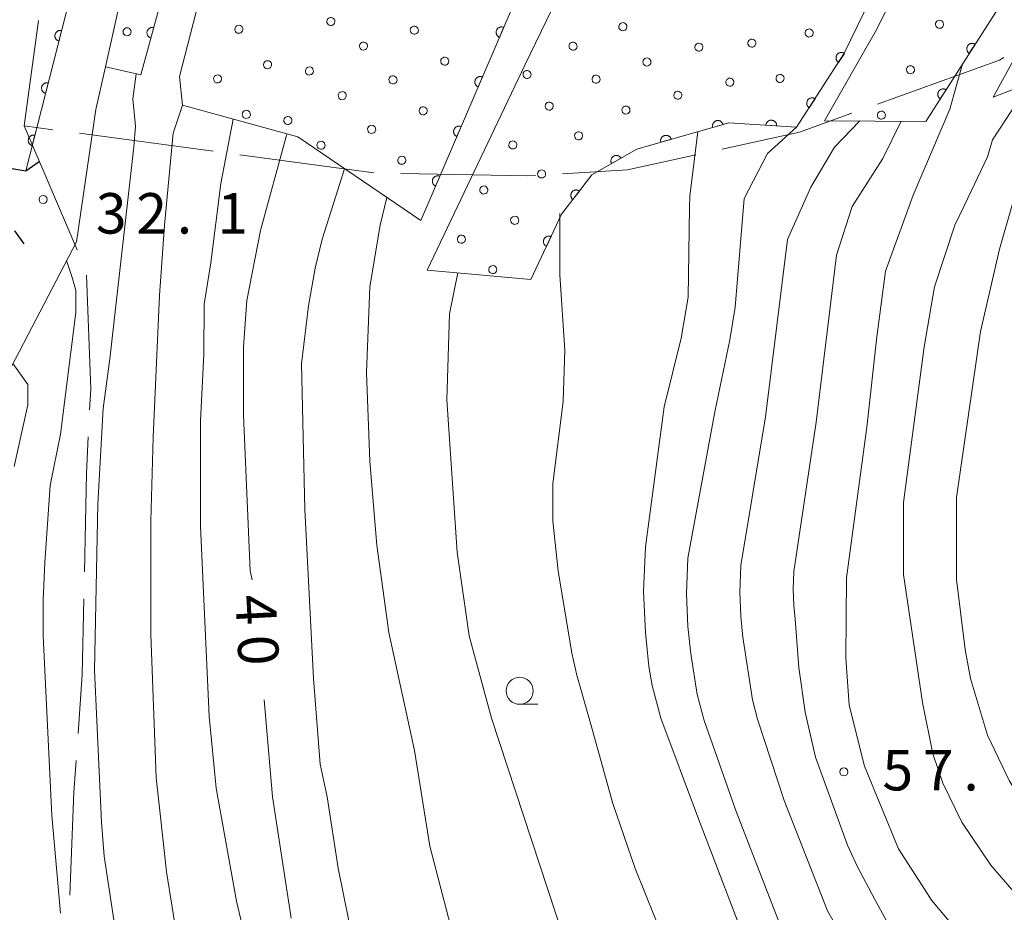
# Model space of a CAD drawing. Units: millimetres. Extents: x -80000 to -78000, y 33000 to 34500.
# Drawn here: x -78503 to -78411, y 33276 to 33359 of the extents above; entities that cross this region are included whole.
import ezdxf

# ---------------------------------------------------------------- set-up
doc = ezdxf.new("R2010")
doc.units = ezdxf.units.MM
for name, color, linetype, lineweight in [('110600_大字・町・丁目界', 7, 'Continuous', 20), ('210100_道路縁（街区線）', 7, 'Continuous', 15), ('220300_道路橋（高架部）', 7, 'Continuous', 30), ('220399_道路橋ひげ', 7, 'Continuous', 30), ('611000_被覆(直)', 7, 'Continuous', 20), ('611012_被覆(下)', 7, 'Continuous', 9), ('611099_被覆(中)', 7, 'Continuous', 9), ('633100_広葉樹林', 7, 'Continuous', 9), ('710100_等高線（計曲線）', 7, 'Continuous', 20), ('710107_等高線（計曲線）（注記）', 7, 'Continuous', 0), ('710200_等高線（主曲線）', 7, 'Continuous', 9), ('731200_図化機測定による標高点', 7, 'Continuous', 20), ('731207_図化機測定による標高点（注記）', 7, 'Continuous', 20)]:
    doc.layers.add(name, color=color, linetype=linetype, lineweight=lineweight)
doc.styles.add('Style-WORKING', font='txt')

msp = doc.modelspace()

# ---------------------------------------------------------------- linework, layer by layer
at = {"layer": '110600_大字・町・丁目界'}
for p, q in [((-78502.1, 33348.84), (-78497.195, 33337.343)), ((-78496.989, 33348.154), (-78484.6, 33346.493)), ((-78482.122, 33346.16), (-78469.733, 33344.498))]:
    msp.add_line(p, q, dxfattribs=at)
at = {"layer": '110600_大字・町・丁目界', "flags": 128}
for points in [[(-78500.777, 33358.593), (-78502.1, 33348.84), (-78499.466, 33348.487)], [(-78423.081, 33350.851), (-78411.76, 33354.92), (-78411.356, 33355.161)], [(-78437.46, 33346.694), (-78430.29, 33348.26), (-78425.433, 33350.006)], [(-78452.242, 33344.409), (-78446.22, 33344.78), (-78439.902, 33346.16)], [(-78467.234, 33344.442), (-78455.48, 33344.21), (-78454.737, 33344.256)], [(-78496.328, 33335.018), (-78495.95, 33324.45), (-78496.047, 33322.527)], [(-78496.172, 33320.03), (-78496.34, 33316.68), (-78496.531, 33307.536)], [(-78496.583, 33305.037), (-78496.73, 33298.01), (-78497.121, 33292.552)], [(-78497.3, 33290.059), (-78497.51, 33287.13), (-78497.879, 33277.573)]]:
    msp.add_lwpolyline(points, dxfattribs=at)
at = {"layer": '210100_道路縁（街区線）', "flags": 128}
for points in [[(-78494.12, 33504.73), (-78485.89, 33490.28), (-78483.79, 33487.03), (-78479.22, 33480.32), (-78478.31, 33475.24), (-78477.77, 33469.38), (-78479.32, 33464.87), (-78482.59, 33456.6), (-78484.8, 33442.04), (-78485.48, 33424.1), (-78491.63, 33385.21), (-78501.95, 33344.68), (-78514.22, 33346.73), (-78526.15, 33348.72), (-78528.82, 33349.17), (-78539.84, 33351.01), (-78552.73, 33353.17)], [(-78504.82, 33323.64), (-78497.28, 33338.1), (-78495.46, 33350.35), (-78494.57, 33354.32), (-78492.6, 33363.19), (-78487.79, 33382.45), (-78484.14, 33406.88), (-78481.83, 33423.81), (-78481.7, 33435.6)]]:
    msp.add_lwpolyline(points, dxfattribs=at)
at = {"layer": '220300_道路橋（高架部）', "flags": 128}
msp.add_lwpolyline([(-78552.73, 33353.17), (-78501.95, 33344.68)], dxfattribs=at)
at = {"layer": '220399_道路橋ひげ'}
for p, q in [((-78501.95, 33344.68), (-78500.729, 33345.551)), ((-78503, 33339.13), (-78502.129, 33337.909))]:
    msp.add_line(p, q, dxfattribs=at)
at = {"layer": '611000_被覆(直)', "flags": 128}
for points in [[(-78499.87, 33501.02), (-78494.44, 33494.74), (-78494.73, 33485.96), (-78482.7, 33474.25), (-78482.59, 33456.6), (-78484.8, 33442.04), (-78485.48, 33424.1), (-78491.63, 33385.21), (-78501.95, 33344.68)], [(-78472.38, 33464.24), (-78471.12, 33464.57), (-78468.12, 33464.1), (-78465.69, 33462.7), (-78462.85, 33459.04), (-78455.88, 33448.08), (-78446.67, 33433.89), (-78443.69, 33429.15), (-78440.4, 33425.77), (-78436.12, 33423.59), (-78432.39, 33422.56), (-78424.55, 33422.1), (-78420.26, 33422.75), (-78417.11, 33423.84), (-78413.81, 33425.73), (-78412.01, 33427.22), (-78413.16, 33382.26), (-78426.18, 33355.5), (-78430.56, 33348.71), (-78436.83, 33349.13), (-78445.37, 33346.69), (-78449.53, 33344.29), (-78452.33, 33340.65), (-78455.18, 33334.6)], [(-78476.13, 33461.67), (-78476.46, 33453.91), (-78476.22, 33444), (-78475.42, 33437.73), (-78473.27, 33422.96), (-78477.73, 33393.07), (-78478.08, 33384.52), (-78487.45, 33366.8), (-78489.23, 33361.17), (-78491.3, 33353.56)], [(-78381.54, 33440.74), (-78397.86, 33430.35), (-78401.17, 33424.64), (-78402.15, 33380.77), (-78410.21, 33362.41), (-78418.59, 33349.25)], [(-78444.13, 33422.47), (-78444.31, 33419.35), (-78446.51, 33382.59), (-78456.33, 33361.16), (-78465.37, 33340.06)], [(-78498.643, 33357.667), (-78498.686, 33357.676), (-78498.729, 33357.681), (-78498.772, 33357.682), (-78498.816, 33357.68), (-78498.859, 33357.674), (-78498.902, 33357.664), (-78498.943, 33357.651), (-78498.983, 33357.633), (-78499.022, 33357.613), (-78499.058, 33357.588), (-78499.093, 33357.562), (-78499.124, 33357.532), (-78499.153, 33357.499), (-78499.18, 33357.464), (-78499.203, 33357.427), (-78499.222, 33357.388), (-78499.238, 33357.348), (-78499.251, 33357.306), (-78499.26, 33357.263), (-78499.265, 33357.22), (-78499.266, 33357.177), (-78499.264, 33357.133), (-78499.258, 33357.09), (-78499.248, 33357.047), (-78499.235, 33357.006), (-78499.217, 33356.966), (-78499.197, 33356.927), (-78499.172, 33356.891), (-78499.146, 33356.856), (-78499.116, 33356.825), (-78499.083, 33356.796), (-78499.048, 33356.769), (-78499.011, 33356.746), (-78498.972, 33356.727), (-78498.932, 33356.711), (-78498.89, 33356.698)], [(-78498.89, 33356.698), (-78498.643, 33357.667)], [(-78490.108, 33357.941), (-78490.151, 33357.951), (-78490.194, 33357.956), (-78490.237, 33357.959), (-78490.281, 33357.957), (-78490.324, 33357.951), (-78490.367, 33357.942), (-78490.409, 33357.93), (-78490.449, 33357.913), (-78490.488, 33357.893), (-78490.525, 33357.869), (-78490.56, 33357.843), (-78490.592, 33357.814), (-78490.621, 33357.781), (-78490.648, 33357.747), (-78490.672, 33357.71), (-78490.691, 33357.672), (-78490.708, 33357.632), (-78490.722, 33357.59), (-78490.732, 33357.547), (-78490.737, 33357.504), (-78490.739, 33357.461), (-78490.738, 33357.417), (-78490.732, 33357.374), (-78490.723, 33357.331), (-78490.71, 33357.29), (-78490.693, 33357.25), (-78490.674, 33357.21), (-78490.65, 33357.174), (-78490.624, 33357.139), (-78490.594, 33357.107), (-78490.562, 33357.077), (-78490.528, 33357.05), (-78490.491, 33357.027), (-78490.453, 33357.007), (-78490.413, 33356.99), (-78490.371, 33356.976)], [(-78490.371, 33356.976), (-78490.108, 33357.941)], [(-78457.699, 33357.965), (-78457.74, 33357.98), (-78457.782, 33357.992), (-78457.824, 33358), (-78457.868, 33358.004), (-78457.911, 33358.005), (-78457.955, 33358.002), (-78457.998, 33357.995), (-78458.04, 33357.984), (-78458.082, 33357.97), (-78458.122, 33357.951), (-78458.16, 33357.93), (-78458.195, 33357.905), (-78458.229, 33357.877), (-78458.261, 33357.847), (-78458.289, 33357.814), (-78458.314, 33357.779), (-78458.336, 33357.742), (-78458.355, 33357.702), (-78458.371, 33357.661), (-78458.382, 33357.619), (-78458.391, 33357.577), (-78458.395, 33357.533), (-78458.395, 33357.49), (-78458.392, 33357.446), (-78458.386, 33357.403), (-78458.374, 33357.361), (-78458.361, 33357.319), (-78458.342, 33357.279), (-78458.321, 33357.241), (-78458.296, 33357.206), (-78458.268, 33357.172), (-78458.238, 33357.14), (-78458.205, 33357.112), (-78458.17, 33357.087), (-78458.132, 33357.065), (-78458.093, 33357.045)], [(-78458.093, 33357.045), (-78457.699, 33357.965)], [(-78414.035, 33356.403), (-78414.073, 33356.425), (-78414.113, 33356.443), (-78414.153, 33356.458), (-78414.195, 33356.47), (-78414.238, 33356.477), (-78414.282, 33356.481), (-78414.325, 33356.482), (-78414.369, 33356.477), (-78414.412, 33356.47), (-78414.454, 33356.458), (-78414.495, 33356.444), (-78414.534, 33356.425), (-78414.572, 33356.403), (-78414.608, 33356.378), (-78414.642, 33356.35), (-78414.672, 33356.319), (-78414.7, 33356.286), (-78414.725, 33356.25), (-78414.747, 33356.212), (-78414.765, 33356.172), (-78414.78, 33356.132), (-78414.792, 33356.09), (-78414.799, 33356.047), (-78414.803, 33356.003), (-78414.803, 33355.96), (-78414.799, 33355.917), (-78414.792, 33355.873), (-78414.78, 33355.831), (-78414.766, 33355.79), (-78414.747, 33355.751), (-78414.725, 33355.713), (-78414.7, 33355.677), (-78414.672, 33355.643), (-78414.641, 33355.613), (-78414.608, 33355.585), (-78414.572, 33355.56)], [(-78414.572, 33355.56), (-78414.035, 33356.403)], [(-78426.142, 33355.558), (-78426.18, 33355.581), (-78426.22, 33355.599), (-78426.26, 33355.614), (-78426.302, 33355.626), (-78426.345, 33355.633), (-78426.389, 33355.638), (-78426.432, 33355.638), (-78426.476, 33355.634), (-78426.519, 33355.628), (-78426.561, 33355.616), (-78426.602, 33355.602), (-78426.642, 33355.583), (-78426.68, 33355.561), (-78426.716, 33355.537), (-78426.749, 33355.508), (-78426.78, 33355.478), (-78426.808, 33355.445), (-78426.834, 33355.409), (-78426.856, 33355.371), (-78426.874, 33355.332), (-78426.889, 33355.292), (-78426.901, 33355.249), (-78426.908, 33355.206), (-78426.913, 33355.163), (-78426.913, 33355.119), (-78426.909, 33355.076), (-78426.903, 33355.033), (-78426.891, 33354.99), (-78426.877, 33354.949), (-78426.858, 33354.91), (-78426.836, 33354.872), (-78426.812, 33354.836), (-78426.784, 33354.802), (-78426.753, 33354.772), (-78426.72, 33354.744), (-78426.684, 33354.718)], [(-78426.684, 33354.718), (-78426.142, 33355.558)], [(-78459.668, 33353.369), (-78459.709, 33353.384), (-78459.751, 33353.396), (-78459.793, 33353.404), (-78459.837, 33353.408), (-78459.881, 33353.409), (-78459.924, 33353.406), (-78459.967, 33353.399), (-78460.009, 33353.388), (-78460.051, 33353.374), (-78460.091, 33353.355), (-78460.129, 33353.334), (-78460.165, 33353.309), (-78460.198, 33353.281), (-78460.23, 33353.251), (-78460.258, 33353.218), (-78460.283, 33353.183), (-78460.305, 33353.146), (-78460.325, 33353.106), (-78460.34, 33353.065), (-78460.351, 33353.023), (-78460.36, 33352.981), (-78460.364, 33352.937), (-78460.364, 33352.894), (-78460.361, 33352.85), (-78460.355, 33352.807), (-78460.343, 33352.765), (-78460.33, 33352.723), (-78460.311, 33352.684), (-78460.29, 33352.645), (-78460.265, 33352.61), (-78460.237, 33352.576), (-78460.207, 33352.544), (-78460.174, 33352.516), (-78460.139, 33352.491), (-78460.102, 33352.469), (-78460.062, 33352.45)], [(-78460.062, 33352.45), (-78459.668, 33353.369)], [(-78499.877, 33352.822), (-78499.92, 33352.831), (-78499.963, 33352.835), (-78500.006, 33352.837), (-78500.05, 33352.835), (-78500.093, 33352.828), (-78500.136, 33352.819), (-78500.177, 33352.805), (-78500.217, 33352.788), (-78500.256, 33352.768), (-78500.292, 33352.743), (-78500.327, 33352.717), (-78500.358, 33352.686), (-78500.387, 33352.653), (-78500.414, 33352.619), (-78500.437, 33352.581), (-78500.456, 33352.543), (-78500.472, 33352.503), (-78500.485, 33352.461), (-78500.494, 33352.417), (-78500.499, 33352.374), (-78500.5, 33352.331), (-78500.498, 33352.287), (-78500.491, 33352.245), (-78500.482, 33352.202), (-78500.468, 33352.16), (-78500.451, 33352.121), (-78500.431, 33352.082), (-78500.406, 33352.045), (-78500.38, 33352.011), (-78500.349, 33351.979), (-78500.317, 33351.95), (-78500.282, 33351.924), (-78500.244, 33351.901), (-78500.206, 33351.882), (-78500.166, 33351.865), (-78500.124, 33351.853)], [(-78500.124, 33351.853), (-78499.877, 33352.822)], [(-78416.721, 33352.186), (-78416.759, 33352.208), (-78416.798, 33352.226), (-78416.838, 33352.241), (-78416.881, 33352.252), (-78416.924, 33352.26), (-78416.967, 33352.264), (-78417.011, 33352.264), (-78417.054, 33352.26), (-78417.098, 33352.253), (-78417.14, 33352.241), (-78417.181, 33352.226), (-78417.22, 33352.208), (-78417.258, 33352.185), (-78417.294, 33352.161), (-78417.327, 33352.132), (-78417.357, 33352.102), (-78417.386, 33352.069), (-78417.411, 33352.033), (-78417.433, 33351.994), (-78417.451, 33351.955), (-78417.466, 33351.915), (-78417.477, 33351.872), (-78417.485, 33351.829), (-78417.489, 33351.786), (-78417.489, 33351.742), (-78417.485, 33351.699), (-78417.478, 33351.656), (-78417.466, 33351.613), (-78417.451, 33351.572), (-78417.433, 33351.533), (-78417.41, 33351.495), (-78417.386, 33351.459), (-78417.357, 33351.426), (-78417.327, 33351.396), (-78417.294, 33351.368), (-78417.258, 33351.342)], [(-78417.258, 33351.342), (-78416.721, 33352.186)], [(-78428.853, 33351.357), (-78428.891, 33351.379), (-78428.93, 33351.397), (-78428.97, 33351.412), (-78429.013, 33351.424), (-78429.055, 33351.432), (-78429.099, 33351.436), (-78429.143, 33351.437), (-78429.186, 33351.432), (-78429.229, 33351.426), (-78429.272, 33351.414), (-78429.313, 33351.4), (-78429.352, 33351.381), (-78429.39, 33351.359), (-78429.426, 33351.335), (-78429.46, 33351.307), (-78429.49, 33351.276), (-78429.518, 33351.243), (-78429.544, 33351.208), (-78429.566, 33351.17), (-78429.584, 33351.13), (-78429.6, 33351.09), (-78429.611, 33351.048), (-78429.619, 33351.005), (-78429.623, 33350.961), (-78429.624, 33350.918), (-78429.62, 33350.874), (-78429.613, 33350.831), (-78429.601, 33350.789), (-78429.587, 33350.748), (-78429.569, 33350.708), (-78429.547, 33350.67), (-78429.522, 33350.634), (-78429.494, 33350.601), (-78429.464, 33350.57), (-78429.431, 33350.542), (-78429.395, 33350.516)], [(-78429.395, 33350.516), (-78428.853, 33351.357)], [(-78437.375, 33348.974), (-78437.389, 33349.016), (-78437.406, 33349.056), (-78437.426, 33349.094), (-78437.45, 33349.131), (-78437.478, 33349.164), (-78437.508, 33349.196), (-78437.54, 33349.226), (-78437.575, 33349.251), (-78437.612, 33349.275), (-78437.652, 33349.294), (-78437.692, 33349.31), (-78437.734, 33349.322), (-78437.777, 33349.331), (-78437.82, 33349.336), (-78437.864, 33349.337), (-78437.907, 33349.334), (-78437.95, 33349.328), (-78437.993, 33349.318), (-78438.034, 33349.304), (-78438.074, 33349.286), (-78438.112, 33349.266), (-78438.149, 33349.242), (-78438.183, 33349.215), (-78438.215, 33349.185), (-78438.244, 33349.152), (-78438.269, 33349.117), (-78438.293, 33349.08), (-78438.312, 33349.04), (-78438.328, 33349), (-78438.34, 33348.958), (-78438.349, 33348.915), (-78438.354, 33348.872), (-78438.355, 33348.828), (-78438.352, 33348.786), (-78438.346, 33348.743), (-78438.336, 33348.7)], [(-78432.406, 33348.834), (-78432.405, 33348.878), (-78432.408, 33348.921), (-78432.415, 33348.964), (-78432.425, 33349.006), (-78432.439, 33349.047), (-78432.456, 33349.088), (-78432.477, 33349.126), (-78432.502, 33349.162), (-78432.528, 33349.197), (-78432.559, 33349.228), (-78432.591, 33349.257), (-78432.627, 33349.282), (-78432.664, 33349.305), (-78432.703, 33349.325), (-78432.744, 33349.34), (-78432.785, 33349.352), (-78432.828, 33349.361), (-78432.872, 33349.366), (-78432.916, 33349.367), (-78432.959, 33349.364), (-78433.002, 33349.358), (-78433.044, 33349.347), (-78433.085, 33349.333), (-78433.126, 33349.316), (-78433.164, 33349.295), (-78433.2, 33349.271), (-78433.235, 33349.244), (-78433.266, 33349.213), (-78433.295, 33349.181), (-78433.32, 33349.145), (-78433.343, 33349.108), (-78433.363, 33349.069), (-78433.378, 33349.028), (-78433.39, 33348.987), (-78433.399, 33348.944), (-78433.404, 33348.901)], [(-78461.637, 33348.773), (-78461.678, 33348.788), (-78461.72, 33348.8), (-78461.762, 33348.808), (-78461.806, 33348.813), (-78461.85, 33348.813), (-78461.893, 33348.81), (-78461.936, 33348.803), (-78461.978, 33348.792), (-78462.02, 33348.778), (-78462.06, 33348.759), (-78462.098, 33348.738), (-78462.134, 33348.714), (-78462.167, 33348.686), (-78462.199, 33348.655), (-78462.227, 33348.622), (-78462.252, 33348.587), (-78462.274, 33348.55), (-78462.294, 33348.51), (-78462.309, 33348.469), (-78462.321, 33348.427), (-78462.329, 33348.385), (-78462.333, 33348.341), (-78462.334, 33348.298), (-78462.33, 33348.254), (-78462.324, 33348.211), (-78462.313, 33348.169), (-78462.299, 33348.127), (-78462.28, 33348.088), (-78462.259, 33348.049), (-78462.234, 33348.014), (-78462.206, 33347.98), (-78462.176, 33347.949), (-78462.143, 33347.92), (-78462.108, 33347.895), (-78462.071, 33347.873), (-78462.031, 33347.854)], [(-78462.031, 33347.854), (-78461.637, 33348.773)], [(-78438.336, 33348.7), (-78437.375, 33348.974)], [(-78433.404, 33348.901), (-78432.406, 33348.834)], [(-78501.111, 33347.976), (-78501.154, 33347.985), (-78501.197, 33347.99), (-78501.24, 33347.992), (-78501.284, 33347.989), (-78501.327, 33347.983), (-78501.369, 33347.973), (-78501.411, 33347.96), (-78501.451, 33347.942), (-78501.49, 33347.922), (-78501.526, 33347.897), (-78501.561, 33347.871), (-78501.592, 33347.841), (-78501.621, 33347.808), (-78501.647, 33347.774), (-78501.67, 33347.736), (-78501.689, 33347.698), (-78501.706, 33347.657), (-78501.719, 33347.615), (-78501.727, 33347.572), (-78501.732, 33347.529), (-78501.734, 33347.486), (-78501.732, 33347.442), (-78501.725, 33347.399), (-78501.715, 33347.356), (-78501.702, 33347.315), (-78501.684, 33347.275), (-78501.664, 33347.236), (-78501.64, 33347.2), (-78501.613, 33347.165), (-78501.583, 33347.134), (-78501.55, 33347.105), (-78501.516, 33347.079), (-78501.478, 33347.056), (-78501.44, 33347.036), (-78501.4, 33347.02), (-78501.357, 33347.007)], [(-78501.357, 33347.007), (-78501.111, 33347.976)], [(-78442.182, 33347.601), (-78442.196, 33347.643), (-78442.214, 33347.682), (-78442.234, 33347.72), (-78442.258, 33347.757), (-78442.285, 33347.791), (-78442.315, 33347.823), (-78442.348, 33347.852), (-78442.383, 33347.877), (-78442.42, 33347.901), (-78442.46, 33347.92), (-78442.5, 33347.937), (-78442.542, 33347.948), (-78442.585, 33347.957), (-78442.628, 33347.962), (-78442.672, 33347.963), (-78442.714, 33347.96), (-78442.757, 33347.954), (-78442.8, 33347.944), (-78442.842, 33347.93), (-78442.882, 33347.913), (-78442.92, 33347.892), (-78442.956, 33347.868), (-78442.99, 33347.841), (-78443.022, 33347.811), (-78443.052, 33347.779), (-78443.077, 33347.744), (-78443.101, 33347.707), (-78443.119, 33347.667), (-78443.136, 33347.627), (-78443.148, 33347.585), (-78443.156, 33347.542), (-78443.162, 33347.499), (-78443.163, 33347.455), (-78443.16, 33347.412), (-78443.154, 33347.369), (-78443.144, 33347.326)], [(-78443.144, 33347.326), (-78442.182, 33347.601)], [(-78446.829, 33345.848), (-78446.853, 33345.885), (-78446.88, 33345.92), (-78446.908, 33345.951), (-78446.941, 33345.981), (-78446.975, 33346.007), (-78447.012, 33346.031), (-78447.051, 33346.052), (-78447.091, 33346.068), (-78447.133, 33346.082), (-78447.176, 33346.09), (-78447.219, 33346.097), (-78447.262, 33346.098), (-78447.306, 33346.096), (-78447.349, 33346.091), (-78447.392, 33346.081), (-78447.433, 33346.068), (-78447.473, 33346.052), (-78447.512, 33346.031), (-78447.549, 33346.008), (-78447.584, 33345.981), (-78447.615, 33345.952), (-78447.645, 33345.92), (-78447.671, 33345.885), (-78447.695, 33345.848), (-78447.716, 33345.81), (-78447.732, 33345.77), (-78447.746, 33345.728), (-78447.754, 33345.685), (-78447.761, 33345.642), (-78447.762, 33345.598), (-78447.76, 33345.555), (-78447.755, 33345.512), (-78447.745, 33345.469), (-78447.732, 33345.428), (-78447.716, 33345.388), (-78447.695, 33345.348)], [(-78447.695, 33345.348), (-78446.829, 33345.848)], [(-78463.606, 33344.177), (-78463.647, 33344.192), (-78463.689, 33344.204), (-78463.731, 33344.212), (-78463.775, 33344.217), (-78463.819, 33344.217), (-78463.862, 33344.214), (-78463.905, 33344.207), (-78463.947, 33344.196), (-78463.989, 33344.182), (-78464.029, 33344.163), (-78464.067, 33344.143), (-78464.103, 33344.118), (-78464.136, 33344.09), (-78464.168, 33344.06), (-78464.196, 33344.026), (-78464.221, 33343.991), (-78464.244, 33343.954), (-78464.263, 33343.914), (-78464.278, 33343.873), (-78464.29, 33343.831), (-78464.298, 33343.789), (-78464.302, 33343.745), (-78464.303, 33343.702), (-78464.3, 33343.658), (-78464.293, 33343.615), (-78464.282, 33343.573), (-78464.268, 33343.531), (-78464.249, 33343.492), (-78464.228, 33343.453), (-78464.203, 33343.418), (-78464.175, 33343.384), (-78464.145, 33343.353), (-78464.112, 33343.324), (-78464.077, 33343.299), (-78464.04, 33343.277), (-78464, 33343.258)], [(-78464, 33343.258), (-78463.606, 33344.177)], [(-78450.677, 33342.798), (-78450.714, 33342.824), (-78450.751, 33342.845), (-78450.79, 33342.864), (-78450.831, 33342.879), (-78450.873, 33342.89), (-78450.916, 33342.898), (-78450.96, 33342.902), (-78451.003, 33342.901), (-78451.047, 33342.898), (-78451.09, 33342.89), (-78451.132, 33342.879), (-78451.173, 33342.864), (-78451.213, 33342.845), (-78451.251, 33342.824), (-78451.286, 33342.799), (-78451.319, 33342.771), (-78451.35, 33342.741), (-78451.379, 33342.707), (-78451.404, 33342.671), (-78451.425, 33342.633), (-78451.444, 33342.594), (-78451.459, 33342.553), (-78451.47, 33342.511), (-78451.478, 33342.468), (-78451.482, 33342.425), (-78451.482, 33342.381), (-78451.479, 33342.337), (-78451.47, 33342.294), (-78451.46, 33342.252), (-78451.444, 33342.211), (-78451.426, 33342.172), (-78451.404, 33342.134), (-78451.379, 33342.098), (-78451.351, 33342.065), (-78451.321, 33342.034), (-78451.287, 33342.006)], [(-78451.287, 33342.006), (-78450.677, 33342.798)], [(-78453.306, 33338.579), (-78453.346, 33338.596), (-78453.388, 33338.609), (-78453.43, 33338.618), (-78453.473, 33338.624), (-78453.517, 33338.626), (-78453.56, 33338.625), (-78453.604, 33338.62), (-78453.646, 33338.61), (-78453.688, 33338.597), (-78453.728, 33338.58), (-78453.767, 33338.561), (-78453.804, 33338.537), (-78453.839, 33338.51), (-78453.871, 33338.481), (-78453.901, 33338.449), (-78453.927, 33338.415), (-78453.951, 33338.378), (-78453.971, 33338.339), (-78453.988, 33338.299), (-78454.001, 33338.257), (-78454.011, 33338.216), (-78454.017, 33338.172), (-78454.019, 33338.129), (-78454.017, 33338.085), (-78454.012, 33338.041), (-78454.002, 33337.999), (-78453.99, 33337.957), (-78453.972, 33337.917), (-78453.953, 33337.878), (-78453.929, 33337.841), (-78453.903, 33337.807), (-78453.874, 33337.774), (-78453.841, 33337.744), (-78453.807, 33337.718), (-78453.771, 33337.695), (-78453.732, 33337.674)], [(-78453.732, 33337.674), (-78453.306, 33338.579)]]:
    msp.add_lwpolyline(points, dxfattribs=at)
at = {"layer": '611012_被覆(下)', "flags": 128}
for points in [[(-78501.95, 33344.68), (-78514.21, 33346.73), (-78514.22, 33346.73), (-78513.82, 33349.25), (-78513.16, 33354.14), (-78512.36, 33354.51), (-78506.73, 33357.06), (-78504.03, 33375.82), (-78502.38, 33392.72), (-78501.51, 33413.05), (-78501.98, 33438.11), (-78503.19, 33461.73), (-78505.67, 33485.95), (-78507.47, 33500.36), (-78499.87, 33501.02)], [(-78465.37, 33340.06), (-78476.75, 33347.81), (-78487.45, 33350.75), (-78487.72, 33353.42), (-78485.97, 33360.23), (-78484.3, 33365.48), (-78474.72, 33383.62), (-78474.34, 33392.75), (-78469.83, 33422.95), (-78472.05, 33438.19), (-78472.82, 33444.26), (-78473.05, 33453.84), (-78472.38, 33464.24)], [(-78491.3, 33353.56), (-78494.57, 33354.32), (-78492.6, 33363.19), (-78487.79, 33382.45), (-78484.14, 33406.88), (-78481.83, 33423.81), (-78481.7, 33435.6), (-78480.66, 33446.01), (-78477.63, 33458.59), (-78476.13, 33461.67)], [(-78418.59, 33349.25), (-78427.98, 33349.32), (-78423.14, 33357.81), (-78411.61, 33381.28), (-78410.09, 33426.32), (-78410.21, 33428.7), (-78403.46, 33434.94), (-78400.53, 33436.78), (-78397.56, 33437.95), (-78381.54, 33440.74)], [(-78397.34, 33357.33), (-78412.35, 33351.51), (-78407.7, 33360), (-78398.29, 33380.41), (-78397.93, 33384.06), (-78397.23, 33423.36), (-78395.12, 33428.1), (-78375.03, 33440.26), (-78371.28, 33428.25), (-78369.18, 33421.54)], [(-78455.18, 33334.6), (-78464.77, 33335.49), (-78455.73, 33354.45), (-78442.21, 33382.39), (-78440.53, 33417.42), (-78440.43, 33419.42), (-78444.13, 33422.47)]]:
    msp.add_lwpolyline(points, dxfattribs=at)
at = {"layer": '611099_被覆(中)', "flags": 128}
for points in [[(-78473.551, 33358.855), (-78473.665, 33358.885), (-78473.783, 33358.874), (-78473.888, 33358.832), (-78473.982, 33358.76), (-78474.045, 33358.66), (-78474.074, 33358.547), (-78474.064, 33358.429), (-78474.022, 33358.323), (-78473.949, 33358.23), (-78473.85, 33358.167), (-78473.737, 33358.137), (-78473.618, 33358.148), (-78473.513, 33358.19), (-78473.419, 33358.262), (-78473.357, 33358.362), (-78473.327, 33358.475), (-78473.338, 33358.593), (-78473.379, 33358.698), (-78473.452, 33358.792), (-78473.551, 33358.855)], [(-78417.119, 33358.568), (-78417.227, 33358.615), (-78417.345, 33358.623), (-78417.456, 33358.599), (-78417.56, 33358.542), (-78417.637, 33358.454), (-78417.685, 33358.346), (-78417.693, 33358.228), (-78417.668, 33358.118), (-78417.611, 33358.013), (-78417.523, 33357.936), (-78417.416, 33357.888), (-78417.298, 33357.88), (-78417.187, 33357.905), (-78417.083, 33357.962), (-78417.005, 33358.05), (-78416.958, 33358.157), (-78416.95, 33358.275), (-78416.974, 33358.386), (-78417.031, 33358.49), (-78417.119, 33358.568)], [(-78492.47, 33357.917), (-78492.587, 33357.933), (-78492.703, 33357.909), (-78492.803, 33357.855), (-78492.887, 33357.772), (-78492.938, 33357.667), (-78492.955, 33357.55), (-78492.93, 33357.434), (-78492.877, 33357.335), (-78492.794, 33357.25), (-78492.688, 33357.199), (-78492.572, 33357.182), (-78492.456, 33357.207), (-78492.356, 33357.26), (-78492.272, 33357.343), (-78492.221, 33357.449), (-78492.204, 33357.565), (-78492.228, 33357.681), (-78492.282, 33357.781), (-78492.365, 33357.866), (-78492.47, 33357.917)], [(-78482.085, 33358.131), (-78482.199, 33358.16), (-78482.317, 33358.148), (-78482.422, 33358.106), (-78482.515, 33358.032), (-78482.577, 33357.933), (-78482.606, 33357.819), (-78482.594, 33357.701), (-78482.552, 33357.596), (-78482.479, 33357.503), (-78482.379, 33357.441), (-78482.266, 33357.412), (-78482.148, 33357.423), (-78482.043, 33357.466), (-78481.949, 33357.539), (-78481.887, 33357.638), (-78481.858, 33357.752), (-78481.87, 33357.87), (-78481.912, 33357.975), (-78481.985, 33358.068), (-78482.085, 33358.131)], [(-78465.826, 33358.048), (-78465.94, 33358.077), (-78466.058, 33358.066), (-78466.163, 33358.024), (-78466.256, 33357.951), (-78466.319, 33357.852), (-78466.348, 33357.738), (-78466.337, 33357.62), (-78466.295, 33357.515), (-78466.222, 33357.422), (-78466.122, 33357.359), (-78466.009, 33357.33), (-78465.891, 33357.341), (-78465.786, 33357.383), (-78465.692, 33357.456), (-78465.63, 33357.555), (-78465.6, 33357.669), (-78465.612, 33357.787), (-78465.654, 33357.892), (-78465.727, 33357.986), (-78465.826, 33358.048)], [(-78446.296, 33358.129), (-78446.345, 33358.235), (-78446.429, 33358.32), (-78446.528, 33358.375), (-78446.643, 33358.401), (-78446.76, 33358.386), (-78446.866, 33358.337), (-78446.951, 33358.254), (-78447.006, 33358.155), (-78447.032, 33358.039), (-78447.017, 33357.923), (-78446.968, 33357.816), (-78446.885, 33357.732), (-78446.786, 33357.677), (-78446.67, 33357.651), (-78446.554, 33357.665), (-78446.447, 33357.714), (-78446.363, 33357.798), (-78446.308, 33357.897), (-78446.281, 33358.012), (-78446.296, 33358.129)], [(-78429.236, 33357.78), (-78429.348, 33357.815), (-78429.466, 33357.809), (-78429.573, 33357.772), (-78429.67, 33357.703), (-78429.737, 33357.607), (-78429.771, 33357.495), (-78429.766, 33357.376), (-78429.729, 33357.269), (-78429.66, 33357.173), (-78429.564, 33357.106), (-78429.451, 33357.071), (-78429.333, 33357.077), (-78429.226, 33357.114), (-78429.129, 33357.183), (-78429.062, 33357.279), (-78429.028, 33357.391), (-78429.034, 33357.51), (-78429.071, 33357.617), (-78429.139, 33357.713), (-78429.236, 33357.78)], [(-78470.529, 33356.578), (-78470.643, 33356.607), (-78470.761, 33356.596), (-78470.866, 33356.554), (-78470.959, 33356.481), (-78471.021, 33356.381), (-78471.051, 33356.268), (-78471.039, 33356.15), (-78470.997, 33356.045), (-78470.924, 33355.951), (-78470.825, 33355.889), (-78470.711, 33355.86), (-78470.593, 33355.871), (-78470.488, 33355.913), (-78470.394, 33355.986), (-78470.332, 33356.086), (-78470.303, 33356.199), (-78470.314, 33356.317), (-78470.356, 33356.422), (-78470.429, 33356.516), (-78470.529, 33356.578)], [(-78450.954, 33356.414), (-78451.03, 33356.504), (-78451.133, 33356.563), (-78451.243, 33356.589), (-78451.361, 33356.583), (-78451.47, 33356.538), (-78451.559, 33356.462), (-78451.618, 33356.359), (-78451.644, 33356.248), (-78451.638, 33356.13), (-78451.593, 33356.022), (-78451.517, 33355.932), (-78451.414, 33355.874), (-78451.304, 33355.847), (-78451.185, 33355.853), (-78451.077, 33355.899), (-78450.987, 33355.975), (-78450.929, 33356.078), (-78450.902, 33356.188), (-78450.908, 33356.306), (-78450.954, 33356.414)], [(-78435.08, 33356.531), (-78435.069, 33356.414), (-78435.019, 33356.306), (-78434.945, 33356.221), (-78434.845, 33356.157), (-78434.73, 33356.132), (-78434.613, 33356.142), (-78434.506, 33356.192), (-78434.421, 33356.267), (-78434.357, 33356.367), (-78434.331, 33356.481), (-78434.342, 33356.598), (-78434.392, 33356.706), (-78434.466, 33356.791), (-78434.566, 33356.854), (-78434.681, 33356.88), (-78434.798, 33356.87), (-78434.905, 33356.82), (-78434.99, 33356.745), (-78435.054, 33356.645), (-78435.08, 33356.531)], [(-78439.259, 33356.237), (-78439.308, 33356.344), (-78439.391, 33356.428), (-78439.49, 33356.483), (-78439.606, 33356.51), (-78439.722, 33356.495), (-78439.829, 33356.446), (-78439.913, 33356.362), (-78439.968, 33356.264), (-78439.995, 33356.148), (-78439.98, 33356.031), (-78439.931, 33355.925), (-78439.848, 33355.84), (-78439.749, 33355.786), (-78439.633, 33355.759), (-78439.516, 33355.774), (-78439.41, 33355.823), (-78439.326, 33355.906), (-78439.271, 33356.005), (-78439.244, 33356.121), (-78439.259, 33356.237)], [(-78479.421, 33354.85), (-78479.534, 33354.88), (-78479.652, 33354.868), (-78479.757, 33354.826), (-78479.851, 33354.753), (-78479.913, 33354.653), (-78479.942, 33354.54), (-78479.931, 33354.422), (-78479.888, 33354.317), (-78479.815, 33354.223), (-78479.716, 33354.161), (-78479.602, 33354.132), (-78479.484, 33354.143), (-78479.379, 33354.185), (-78479.286, 33354.259), (-78479.223, 33354.358), (-78479.194, 33354.472), (-78479.206, 33354.59), (-78479.248, 33354.695), (-78479.321, 33354.788), (-78479.421, 33354.85)], [(-78463.01, 33355.171), (-78463.123, 33355.201), (-78463.241, 33355.19), (-78463.347, 33355.148), (-78463.44, 33355.075), (-78463.503, 33354.976), (-78463.533, 33354.863), (-78463.522, 33354.744), (-78463.48, 33354.639), (-78463.407, 33354.546), (-78463.308, 33354.483), (-78463.194, 33354.453), (-78463.076, 33354.464), (-78462.971, 33354.506), (-78462.877, 33354.579), (-78462.815, 33354.678), (-78462.785, 33354.792), (-78462.796, 33354.91), (-78462.838, 33355.015), (-78462.91, 33355.108), (-78463.01, 33355.171)], [(-78444.067, 33354.864), (-78444.116, 33354.971), (-78444.199, 33355.055), (-78444.298, 33355.11), (-78444.414, 33355.137), (-78444.53, 33355.122), (-78444.637, 33355.073), (-78444.721, 33354.989), (-78444.776, 33354.891), (-78444.802, 33354.775), (-78444.788, 33354.658), (-78444.739, 33354.552), (-78444.655, 33354.467), (-78444.556, 33354.413), (-78444.441, 33354.386), (-78444.324, 33354.401), (-78444.218, 33354.45), (-78444.133, 33354.533), (-78444.078, 33354.632), (-78444.052, 33354.748), (-78444.067, 33354.864)], [(-78475.543, 33354.269), (-78475.657, 33354.299), (-78475.775, 33354.288), (-78475.88, 33354.246), (-78475.974, 33354.174), (-78476.037, 33354.074), (-78476.066, 33353.961), (-78476.056, 33353.843), (-78476.014, 33353.737), (-78475.941, 33353.644), (-78475.842, 33353.581), (-78475.729, 33353.551), (-78475.611, 33353.562), (-78475.505, 33353.604), (-78475.412, 33353.676), (-78475.349, 33353.776), (-78475.319, 33353.889), (-78475.33, 33354.007), (-78475.372, 33354.112), (-78475.444, 33354.206), (-78475.543, 33354.269)], [(-78455.214, 33353.797), (-78455.29, 33353.886), (-78455.393, 33353.945), (-78455.503, 33353.971), (-78455.621, 33353.965), (-78455.729, 33353.92), (-78455.819, 33353.844), (-78455.878, 33353.741), (-78455.904, 33353.631), (-78455.898, 33353.512), (-78455.853, 33353.404), (-78455.776, 33353.314), (-78455.673, 33353.256), (-78455.563, 33353.229), (-78455.445, 33353.235), (-78455.337, 33353.281), (-78455.247, 33353.357), (-78455.189, 33353.46), (-78455.162, 33353.57), (-78455.168, 33353.688), (-78455.214, 33353.797)], [(-78419.813, 33354.355), (-78419.921, 33354.403), (-78420.039, 33354.411), (-78420.15, 33354.387), (-78420.254, 33354.33), (-78420.331, 33354.242), (-78420.379, 33354.134), (-78420.387, 33354.016), (-78420.362, 33353.905), (-78420.306, 33353.801), (-78420.218, 33353.724), (-78420.11, 33353.676), (-78419.992, 33353.668), (-78419.881, 33353.693), (-78419.777, 33353.75), (-78419.7, 33353.838), (-78419.652, 33353.945), (-78419.644, 33354.063), (-78419.668, 33354.174), (-78419.725, 33354.278), (-78419.813, 33354.355)], [(-78484.048, 33353.532), (-78484.161, 33353.561), (-78484.279, 33353.549), (-78484.384, 33353.507), (-78484.478, 33353.434), (-78484.54, 33353.334), (-78484.569, 33353.22), (-78484.557, 33353.102), (-78484.515, 33352.997), (-78484.442, 33352.904), (-78484.342, 33352.842), (-78484.228, 33352.813), (-78484.11, 33352.825), (-78484.005, 33352.867), (-78483.912, 33352.94), (-78483.85, 33353.04), (-78483.821, 33353.154), (-78483.833, 33353.272), (-78483.875, 33353.377), (-78483.948, 33353.47), (-78484.048, 33353.532)], [(-78467.802, 33353.455), (-78467.915, 33353.484), (-78468.033, 33353.473), (-78468.139, 33353.431), (-78468.232, 33353.358), (-78468.294, 33353.259), (-78468.324, 33353.145), (-78468.312, 33353.027), (-78468.271, 33352.922), (-78468.198, 33352.828), (-78468.098, 33352.766), (-78467.984, 33352.737), (-78467.866, 33352.748), (-78467.761, 33352.79), (-78467.668, 33352.863), (-78467.605, 33352.962), (-78467.576, 33353.076), (-78467.587, 33353.194), (-78467.629, 33353.299), (-78467.702, 33353.393), (-78467.802, 33353.455)], [(-78448.819, 33353.361), (-78448.893, 33353.452), (-78448.994, 33353.514), (-78449.103, 33353.543), (-78449.222, 33353.54), (-78449.331, 33353.498), (-78449.423, 33353.424), (-78449.484, 33353.323), (-78449.513, 33353.213), (-78449.511, 33353.095), (-78449.468, 33352.985), (-78449.395, 33352.894), (-78449.293, 33352.833), (-78449.184, 33352.803), (-78449.065, 33352.806), (-78448.956, 33352.849), (-78448.864, 33352.922), (-78448.803, 33353.024), (-78448.774, 33353.133), (-78448.777, 33353.252), (-78448.819, 33353.361)], [(-78437.118, 33352.912), (-78437.108, 33352.795), (-78437.058, 33352.687), (-78436.984, 33352.602), (-78436.884, 33352.538), (-78436.769, 33352.513), (-78436.652, 33352.523), (-78436.545, 33352.573), (-78436.46, 33352.647), (-78436.396, 33352.747), (-78436.37, 33352.861), (-78436.38, 33352.978), (-78436.43, 33353.086), (-78436.504, 33353.171), (-78436.604, 33353.235), (-78436.719, 33353.261), (-78436.836, 33353.251), (-78436.943, 33353.201), (-78437.029, 33353.126), (-78437.092, 33353.027), (-78437.118, 33352.912)], [(-78431.896, 33353.551), (-78432.003, 33353.598), (-78432.122, 33353.607), (-78432.232, 33353.583), (-78432.336, 33353.527), (-78432.414, 33353.439), (-78432.462, 33353.332), (-78432.471, 33353.213), (-78432.447, 33353.103), (-78432.391, 33352.998), (-78432.303, 33352.92), (-78432.196, 33352.873), (-78432.077, 33352.864), (-78431.967, 33352.888), (-78431.862, 33352.944), (-78431.784, 33353.032), (-78431.737, 33353.139), (-78431.728, 33353.258), (-78431.752, 33353.368), (-78431.808, 33353.472), (-78431.896, 33353.551)], [(-78441.208, 33351.783), (-78441.257, 33351.89), (-78441.341, 33351.974), (-78441.44, 33352.029), (-78441.555, 33352.055), (-78441.672, 33352.04), (-78441.778, 33351.991), (-78441.863, 33351.908), (-78441.917, 33351.809), (-78441.944, 33351.693), (-78441.929, 33351.577), (-78441.88, 33351.47), (-78441.796, 33351.386), (-78441.697, 33351.331), (-78441.582, 33351.305), (-78441.465, 33351.319), (-78441.359, 33351.369), (-78441.274, 33351.452), (-78441.219, 33351.551), (-78441.193, 33351.667), (-78441.208, 33351.783)], [(-78472.501, 33351.983), (-78472.614, 33352.013), (-78472.732, 33352.001), (-78472.838, 33351.959), (-78472.931, 33351.886), (-78472.993, 33351.787), (-78473.022, 33351.673), (-78473.011, 33351.555), (-78472.969, 33351.45), (-78472.896, 33351.356), (-78472.797, 33351.294), (-78472.683, 33351.265), (-78472.565, 33351.276), (-78472.46, 33351.318), (-78472.366, 33351.391), (-78472.304, 33351.491), (-78472.275, 33351.605), (-78472.286, 33351.723), (-78472.328, 33351.828), (-78472.401, 33351.921), (-78472.501, 33351.983)], [(-78481.388, 33350.254), (-78481.502, 33350.283), (-78481.62, 33350.272), (-78481.725, 33350.23), (-78481.819, 33350.156), (-78481.881, 33350.057), (-78481.91, 33349.943), (-78481.898, 33349.825), (-78481.856, 33349.72), (-78481.783, 33349.627), (-78481.684, 33349.565), (-78481.57, 33349.535), (-78481.452, 33349.547), (-78481.347, 33349.589), (-78481.254, 33349.662), (-78481.191, 33349.762), (-78481.162, 33349.875), (-78481.174, 33349.993), (-78481.216, 33350.098), (-78481.289, 33350.192), (-78481.388, 33350.254)], [(-78464.998, 33350.583), (-78465.112, 33350.613), (-78465.23, 33350.602), (-78465.335, 33350.561), (-78465.429, 33350.488), (-78465.491, 33350.388), (-78465.521, 33350.275), (-78465.51, 33350.157), (-78465.468, 33350.052), (-78465.396, 33349.958), (-78465.296, 33349.895), (-78465.183, 33349.866), (-78465.065, 33349.877), (-78464.959, 33349.918), (-78464.866, 33349.991), (-78464.803, 33350.09), (-78464.773, 33350.204), (-78464.784, 33350.322), (-78464.826, 33350.427), (-78464.899, 33350.521), (-78464.998, 33350.583)], [(-78453.147, 33350.857), (-78453.221, 33350.949), (-78453.322, 33351.01), (-78453.431, 33351.039), (-78453.55, 33351.036), (-78453.659, 33350.994), (-78453.751, 33350.92), (-78453.812, 33350.819), (-78453.841, 33350.71), (-78453.839, 33350.591), (-78453.796, 33350.482), (-78453.722, 33350.39), (-78453.621, 33350.329), (-78453.512, 33350.3), (-78453.393, 33350.302), (-78453.284, 33350.345), (-78453.192, 33350.418), (-78453.131, 33350.52), (-78453.102, 33350.629), (-78453.104, 33350.748), (-78453.147, 33350.857)], [(-78446.015, 33350.406), (-78446.064, 33350.513), (-78446.147, 33350.597), (-78446.246, 33350.652), (-78446.362, 33350.678), (-78446.478, 33350.663), (-78446.585, 33350.614), (-78446.669, 33350.531), (-78446.724, 33350.432), (-78446.75, 33350.316), (-78446.736, 33350.2), (-78446.686, 33350.093), (-78446.603, 33350.009), (-78446.504, 33349.954), (-78446.388, 33349.928), (-78446.272, 33349.942), (-78446.165, 33349.992), (-78446.081, 33350.075), (-78446.026, 33350.174), (-78446, 33350.29), (-78446.015, 33350.406)], [(-78477.536, 33349.683), (-78477.649, 33349.713), (-78477.767, 33349.702), (-78477.872, 33349.66), (-78477.966, 33349.588), (-78478.029, 33349.488), (-78478.059, 33349.375), (-78478.048, 33349.257), (-78478.006, 33349.151), (-78477.934, 33349.058), (-78477.834, 33348.995), (-78477.721, 33348.965), (-78477.603, 33348.976), (-78477.497, 33349.018), (-78477.404, 33349.09), (-78477.341, 33349.19), (-78477.311, 33349.303), (-78477.322, 33349.421), (-78477.364, 33349.526), (-78477.436, 33349.62), (-78477.536, 33349.683)], [(-78422.507, 33350.143), (-78422.615, 33350.191), (-78422.733, 33350.199), (-78422.844, 33350.174), (-78422.948, 33350.118), (-78423.025, 33350.03), (-78423.073, 33349.922), (-78423.081, 33349.804), (-78423.057, 33349.693), (-78423, 33349.589), (-78422.912, 33349.512), (-78422.804, 33349.464), (-78422.686, 33349.456), (-78422.575, 33349.48), (-78422.471, 33349.537), (-78422.394, 33349.625), (-78422.346, 33349.733), (-78422.338, 33349.851), (-78422.363, 33349.962), (-78422.419, 33350.066), (-78422.507, 33350.143)], [(-78469.777, 33348.862), (-78469.891, 33348.891), (-78470.009, 33348.88), (-78470.114, 33348.838), (-78470.208, 33348.765), (-78470.27, 33348.666), (-78470.299, 33348.552), (-78470.288, 33348.434), (-78470.246, 33348.329), (-78470.173, 33348.235), (-78470.074, 33348.173), (-78469.96, 33348.144), (-78469.842, 33348.155), (-78469.737, 33348.197), (-78469.644, 33348.27), (-78469.581, 33348.369), (-78469.552, 33348.483), (-78469.563, 33348.601), (-78469.605, 33348.706), (-78469.678, 33348.8), (-78469.777, 33348.862)], [(-78450.427, 33348.1), (-78450.501, 33348.192), (-78450.602, 33348.253), (-78450.711, 33348.283), (-78450.83, 33348.28), (-78450.939, 33348.238), (-78451.031, 33348.164), (-78451.092, 33348.063), (-78451.122, 33347.953), (-78451.119, 33347.835), (-78451.077, 33347.725), (-78451.003, 33347.634), (-78450.902, 33347.572), (-78450.793, 33347.543), (-78450.674, 33347.546), (-78450.565, 33347.588), (-78450.473, 33347.662), (-78450.412, 33347.763), (-78450.382, 33347.872), (-78450.385, 33347.991), (-78450.427, 33348.1)], [(-78474.473, 33347.389), (-78474.586, 33347.418), (-78474.704, 33347.406), (-78474.809, 33347.364), (-78474.903, 33347.291), (-78474.965, 33347.192), (-78474.994, 33347.078), (-78474.983, 33346.96), (-78474.941, 33346.855), (-78474.868, 33346.762), (-78474.768, 33346.699), (-78474.655, 33346.67), (-78474.537, 33346.682), (-78474.432, 33346.724), (-78474.338, 33346.797), (-78474.276, 33346.896), (-78474.247, 33347.01), (-78474.258, 33347.128), (-78474.3, 33347.233), (-78474.373, 33347.326), (-78474.473, 33347.389)], [(-78456.619, 33347.375), (-78456.721, 33347.431), (-78456.838, 33347.45), (-78456.951, 33347.435), (-78457.059, 33347.388), (-78457.145, 33347.307), (-78457.201, 33347.204), (-78457.22, 33347.087), (-78457.205, 33346.975), (-78457.158, 33346.866), (-78457.077, 33346.781), (-78456.974, 33346.724), (-78456.857, 33346.706), (-78456.745, 33346.72), (-78456.636, 33346.768), (-78456.551, 33346.849), (-78456.494, 33346.951), (-78456.476, 33347.069), (-78456.49, 33347.181), (-78456.538, 33347.29), (-78456.619, 33347.375)], [(-78466.986, 33345.996), (-78467.1, 33346.025), (-78467.218, 33346.014), (-78467.323, 33345.973), (-78467.417, 33345.9), (-78467.479, 33345.801), (-78467.509, 33345.687), (-78467.498, 33345.569), (-78467.457, 33345.464), (-78467.384, 33345.37), (-78467.285, 33345.308), (-78467.171, 33345.278), (-78467.053, 33345.289), (-78466.948, 33345.331), (-78466.854, 33345.403), (-78466.791, 33345.503), (-78466.762, 33345.616), (-78466.773, 33345.734), (-78466.814, 33345.839), (-78466.887, 33345.933), (-78466.986, 33345.996)], [(-78453.957, 33344.685), (-78454.059, 33344.742), (-78454.177, 33344.76), (-78454.289, 33344.746), (-78454.397, 33344.698), (-78454.483, 33344.617), (-78454.539, 33344.514), (-78454.558, 33344.397), (-78454.543, 33344.285), (-78454.496, 33344.176), (-78454.415, 33344.091), (-78454.312, 33344.035), (-78454.195, 33344.016), (-78454.082, 33344.031), (-78453.974, 33344.078), (-78453.889, 33344.159), (-78453.832, 33344.262), (-78453.814, 33344.379), (-78453.828, 33344.491), (-78453.876, 33344.6), (-78453.957, 33344.685)], [(-78459.385, 33343.243), (-78459.498, 33343.274), (-78459.616, 33343.266), (-78459.722, 33343.226), (-78459.817, 33343.155), (-78459.881, 33343.057), (-78459.913, 33342.944), (-78459.905, 33342.826), (-78459.865, 33342.72), (-78459.794, 33342.625), (-78459.696, 33342.56), (-78459.583, 33342.528), (-78459.465, 33342.537), (-78459.359, 33342.577), (-78459.264, 33342.648), (-78459.199, 33342.746), (-78459.167, 33342.859), (-78459.176, 33342.977), (-78459.216, 33343.083), (-78459.287, 33343.178), (-78459.385, 33343.243)], [(-78456.524, 33340.436), (-78456.637, 33340.466), (-78456.755, 33340.457), (-78456.861, 33340.416), (-78456.955, 33340.344), (-78457.019, 33340.246), (-78457.05, 33340.132), (-78457.04, 33340.014), (-78457, 33339.909), (-78456.928, 33339.814), (-78456.829, 33339.751), (-78456.716, 33339.72), (-78456.598, 33339.729), (-78456.492, 33339.77), (-78456.398, 33339.842), (-78456.334, 33339.94), (-78456.303, 33340.054), (-78456.313, 33340.172), (-78456.353, 33340.277), (-78456.425, 33340.372), (-78456.524, 33340.436)], [(-78461.46, 33338.694), (-78461.573, 33338.726), (-78461.692, 33338.717), (-78461.798, 33338.677), (-78461.893, 33338.606), (-78461.957, 33338.508), (-78461.989, 33338.395), (-78461.98, 33338.277), (-78461.941, 33338.171), (-78461.87, 33338.076), (-78461.772, 33338.011), (-78461.659, 33337.98), (-78461.54, 33337.988), (-78461.434, 33338.028), (-78461.339, 33338.099), (-78461.275, 33338.197), (-78461.243, 33338.31), (-78461.252, 33338.428), (-78461.291, 33338.534), (-78461.362, 33338.629), (-78461.46, 33338.694)], [(-78458.56, 33335.869), (-78458.673, 33335.9), (-78458.791, 33335.89), (-78458.897, 33335.85), (-78458.991, 33335.778), (-78459.055, 33335.679), (-78459.086, 33335.566), (-78459.076, 33335.448), (-78459.036, 33335.342), (-78458.964, 33335.248), (-78458.865, 33335.184), (-78458.752, 33335.153), (-78458.634, 33335.163), (-78458.528, 33335.203), (-78458.434, 33335.275), (-78458.37, 33335.374), (-78458.339, 33335.487), (-78458.349, 33335.605), (-78458.39, 33335.711), (-78458.461, 33335.805), (-78458.56, 33335.869)]]:
    msp.add_lwpolyline(points, close=True, dxfattribs=at)
at = {"layer": '633100_広葉樹林'}
msp.add_line((-78456.21, 33295.26), (-78454.543, 33295.26), dxfattribs=at)
msp.add_circle((-78456.21, 33296.51), 1.249875, dxfattribs=at)
at = {"layer": '710100_等高線（計曲線）', "flags": 128}
for points in [[(-78407.96, 33275.44), (-78410.67, 33278.15), (-78412.57, 33280.37), (-78415.26, 33284.33), (-78417.01, 33287.97), (-78417.96, 33290.67), (-78418.91, 33295.42), (-78420.65, 33307.3), (-78420.65, 33313.96), (-78418.75, 33328.38), (-78417.8, 33333.92), (-78415.9, 33339.63), (-78415.01, 33341.49), (-78412.89, 33345.96), (-78412.41, 33347.55), (-78408.97, 33352.82)], [(-78477.76, 33348.09), (-78477.85, 33347.86), (-78480.22, 33339.15), (-78481.49, 33332.65), (-78481.81, 33328.38), (-78481.81, 33322.04), (-78481.17, 33307.62), (-78480.98, 33306.78)], [(-78434.75, 33271.81), (-78439.66, 33284.64), (-78443.15, 33293.99), (-78443.94, 33297), (-78444.26, 33298.75), (-78444.57, 33301.92), (-78444.73, 33305.72), (-78444.57, 33309.84), (-78442.83, 33322.83), (-78441.25, 33329.17), (-78440.61, 33332.97), (-78440.47, 33341.27), (-78440.46, 33342.32), (-78439.71, 33348.31)], [(-78503.04, 33317.28), (-78501.77, 33322.99), (-78501.77, 33324.89), (-78503.16, 33326.82)], [(-78479.87, 33295.68), (-78479.12, 33286.7), (-78477.37, 33275.46)]]:
    msp.add_lwpolyline(points, dxfattribs=at)
at = {"layer": '710200_等高線（主曲線）', "flags": 128}
for points in [[(-78397.84, 33274.35), (-78400.37, 33276.25), (-78402.9, 33278.46), (-78406.23, 33281.79), (-78408.45, 33284.33), (-78410.83, 33288.13), (-78412.89, 33292.41), (-78414.47, 33297.64), (-78414.95, 33300.33), (-78415.74, 33306.83), (-78415.74, 33314.43), (-78413.52, 33329.8), (-78411.78, 33337.41), (-78410.51, 33341.84), (-78408.77, 33346.12), (-78405.92, 33351.51), (-78403.7, 33354.68), (-78403.56, 33354.92)], [(-78416.27, 33275), (-78418.08, 33277.13), (-78418.65, 33278.05), (-78421.12, 33281.88), (-78424.26, 33289.52), (-78425.71, 33295.19), (-78426, 33299.56), (-78425.93, 33306.97), (-78424.07, 33320.93), (-78423.12, 33329.29), (-78422.33, 33335.39), (-78419.77, 33342.41), (-78416.37, 33350.4), (-78415.19, 33354.6)], [(-78492.74, 33268.17), (-78494.01, 33276.72), (-78494.69, 33281.2), (-78494.96, 33284.33), (-78495.59, 33298.43), (-78495.28, 33313.8), (-78494.8, 33322.67), (-78494.17, 33327.27), (-78491.95, 33346.91), (-78491.79, 33348.81), (-78492.05, 33351.33), (-78491.73, 33353.67)], [(-78487.45, 33350.75), (-78488.31, 33348.18), (-78489.1, 33339.63), (-78489.57, 33333.13), (-78490.16, 33320), (-78490.37, 33312.21), (-78490.37, 33301.76), (-78489.89, 33288.45), (-78489.47, 33284.85), (-78488.94, 33279.73), (-78487.35, 33269.91)], [(-78482.76, 33349.46), (-78482.76, 33349.45), (-78483.9, 33343.5), (-78484.82, 33336.14), (-78485.45, 33332.34), (-78485.47, 33327.66), (-78485.77, 33321.56), (-78485.77, 33311.74), (-78484.98, 33294.15), (-78484.34, 33287.5), (-78482.44, 33277.04), (-78481.02, 33271.02)], [(-78425.66, 33272.54), (-78427.69, 33276.12), (-78431.71, 33286.36), (-78434.18, 33293.87), (-78434.66, 33295.68), (-78435.54, 33301.47), (-78435.73, 33303.38), (-78435.83, 33305.66), (-78435.73, 33308.13), (-78433.45, 33321.88), (-78431.4, 33338.33), (-78429.26, 33343.15), (-78427.04, 33346.86), (-78424.71, 33349.3)], [(-78431.69, 33273.79), (-78436.16, 33285.32), (-78439.14, 33293.75), (-78439.77, 33296.16), (-78440.37, 33299.93), (-78440.63, 33302.46), (-78440.75, 33305.51), (-78440.63, 33308.8), (-78438.14, 33322.35), (-78436.75, 33329.01), (-78436.24, 33332.05), (-78435.42, 33342.11), (-78433.27, 33346.27), (-78430.56, 33348.71)], [(-78422.07, 33274.94), (-78423.33, 33277.17), (-78424.96, 33280.28), (-78425.85, 33282.21), (-78428.82, 33290.36), (-78429.78, 33294.52), (-78430.37, 33298.67), (-78430.69, 33303.14), (-78430.81, 33304.41), (-78430.88, 33305.93), (-78430.81, 33307.57), (-78428.76, 33321.4), (-78426.87, 33336.86), (-78425.41, 33341.37), (-78422.59, 33345.82), (-78420.88, 33349.27)], [(-78472.43, 33344.87), (-78474.52, 33338.36), (-78475.15, 33335.66), (-78475.79, 33332.18), (-78476.42, 33326.79), (-78476.11, 33313.32), (-78475.31, 33297.64), (-78474.68, 33289.71), (-78474.04, 33286.7), (-78473.02, 33280.08), (-78471.51, 33272.6)], [(-78468.51, 33342.2), (-78469.13, 33339.63), (-78470.08, 33333.92), (-78470.4, 33326), (-78470.08, 33317.76), (-78469.45, 33310), (-78468.34, 33301.92), (-78465.97, 33290.98), (-78464.54, 33282.11), (-78461.84, 33271.81)], [(-78442.83, 33273.39), (-78445.53, 33280.05), (-78447.59, 33286.07), (-78449.65, 33293.52), (-78450.91, 33297.95), (-78451.39, 33300.01), (-78452.66, 33307.62), (-78453.13, 33312.21), (-78453.13, 33315.7), (-78452.18, 33323.31), (-78452.02, 33328.06), (-78452.5, 33335.03), (-78452.5, 33340.31), (-78452.5, 33340.73)], [(-78498.18, 33336.38), (-78497.65, 33334.71), (-78497.34, 33333.6), (-78497.34, 33331.54), (-78498.76, 33320.29), (-78499.71, 33315.54), (-78500.19, 33308.41), (-78500.35, 33304.92), (-78500.35, 33301.6), (-78499.55, 33284.96), (-78498.76, 33275.93)], [(-78451.39, 33271.34), (-78458.84, 33293.99), (-78460.9, 33301.6), (-78462, 33309.36), (-78462.95, 33323.46), (-78462.73, 33331.43), (-78461.94, 33335.23)]]:
    msp.add_lwpolyline(points, dxfattribs=at)
at = {"layer": '731200_図化機測定による標高点'}
for centre in [(-78500.36, 33342.02), (-78426.19, 33289)]:
    msp.add_circle(centre, 0.375, dxfattribs=at)

# ---------------------------------------------------------------- texts
at = {"layer": '710107_等高線（計曲線）（注記）', "style": 'Style-WORKING'}
for s, p in [('4', (-78482.57, 33305.34)), ('0', (-78482.374, 33301.595))]:
    msp.add_text(s, height=3.75, rotation=273, dxfattribs=at).set_placement(p)
at = {"layer": '731207_図化機測定による標高点（注記）', "style": 'Style-WORKING'}
for s, p in [('3', (-78495.471, 33338.862)), ('2', (-78491.721, 33338.862)), ('1', (-78484.221, 33338.862)), ('.', (-78487.971, 33338.862)), ('5', (-78422.612, 33287.285)), ('7', (-78418.862, 33287.285)), ('.', (-78415.112, 33287.285))]:
    msp.add_text(s, height=3.75, dxfattribs=at).set_placement(p)

doc.saveas('drawing.dxf')
